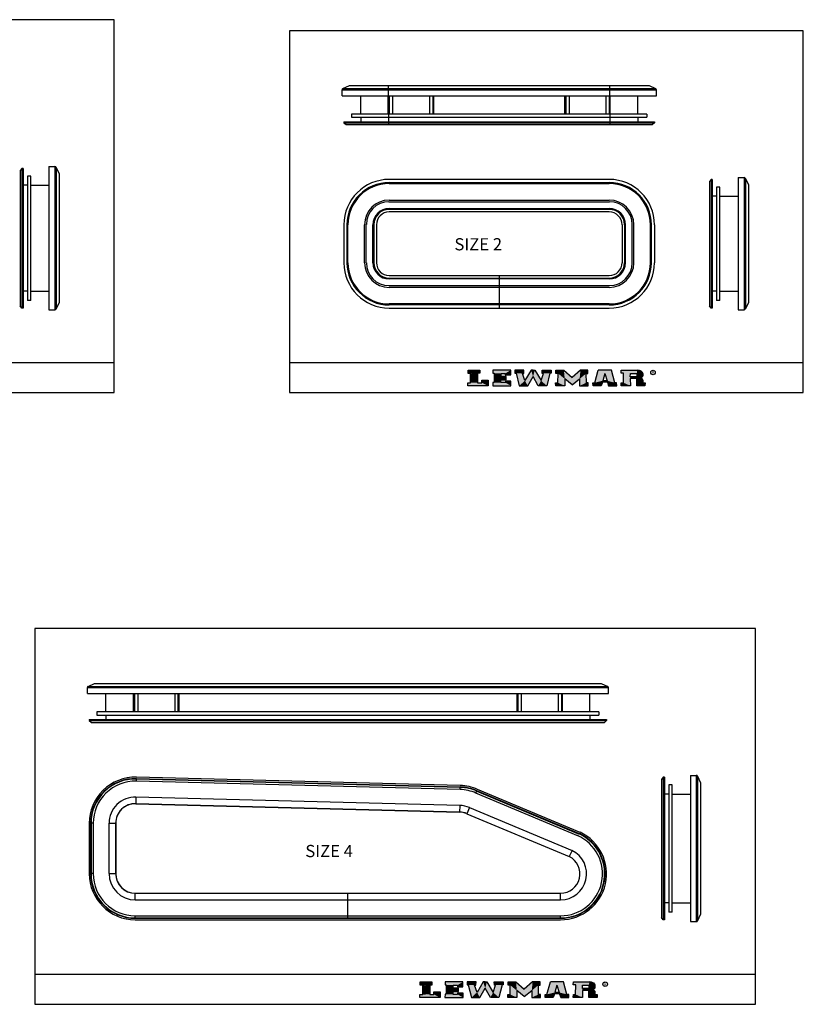
# Model space of a CAD drawing. Units: millimetres. Extents: x 5943 to 9244, y -972 to 1685.
# Drawn here: x 8139 to 9211, y -77 to 1270 of the extents above; entities that cross this region are included whole.
import ezdxf
from ezdxf.enums import TextEntityAlignment as Align

# ---------------------------------------------------------------- set-up
doc = ezdxf.new("R2010")
doc.units = ezdxf.units.MM
for name, color, linetype in [('7_ALL_FEATURES', 7, 'Continuous'), ('CON', 9, 'Continuous'), ('DIMS', 11, 'Continuous'), ('TEXT', 2, 'Continuous')]:
    doc.layers.add(name, color=color, linetype=linetype)
doc.styles.add('TXT', font='TXT.shx')

# ---------------------------------------------------------------- blocks, each defined once
blk = doc.blocks.new('LEW')
at = {"color": 251}
for p, q in [((0.09, 5.52), (3.01, 5.52)), ((3.01, 5.52), (3.01, 4.4)), ((10.78, 5.5), (6.29, 5.5)), ((10.78, 3.82), (10.78, 5.5)), ((14.08, 5.5), (11.82, 5.5)), ((14.05, 4.38), (14.08, 5.5)), ((16.37, 5.5), (15.91, 5.5)), ((16.37, 5.5), (16.82, 5.5)), ((16.82, 5.5), (18.39, 1.82)), ((18.66, 5.5), (20.91, 5.5)), ((20.91, 5.5), (20.91, 4.42)), ((22.13, 5.54), (24.11, 5.54)), ((24.11, 5.54), (26.2, 2.96)), ((30.16, 5.54), (28.29, 5.54)), ((30.16, 4.38), (30.16, 5.54)), ((36.07, 5.51), (32.76, 5.54)), ((36.92, 1.1), (36.07, 5.51)), ((38.53, 5.54), (42.55, 5.54)), ((2.46, 4.4), (2.46, 1.08)), ((8.34, 3.26), (8.34, 4.34)), ((9.64, 3.26), (8.34, 3.26)), ((9.64, 2.12), (9.64, 3.26)), ((14.34, 1.82), (13.73, 4.36)), ((20.63, 4.42), (19.82, -0.02)), ((29.77, 1.1), (29.74, 4.36)), ((34.41, 4.36), (33.86, 1.78)), ((40.79, 3.14), (40.82, 4.34)), ((42.4, 3.16), (40.79, 3.14)), ((40.79, 2.52), (40.82, 0)), ((43.93, 4.16), (43.93, 3.63)), ((0, 1.06), (0.71, 1.06)), ((2.46, 1.08), (3.52, 1.08)), ((3.52, 2.04), (5.1, 2.04)), ((5.1, 2.04), (5.1, 0)), ((6.6, 1.16), (6.29, 1.16)), ((8.32, 1.12), (8.32, 2.12)), ((9.45, 1.12), (8.32, 1.12)), ((10.83, 1.59), (9.45, 1.59)), ((10.83, 0), (10.83, 1.59)), ((22.04, 1.08), (22.64, 1.1)), ((24.34, 2.42), (24.34, -0.02)), ((26.2, 0.38), (28.07, 2.42)), ((30.25, 1.08), (29.77, 1.1)), ((30.23, 0), (30.25, 1.08)), ((31.42, 1.08), (31.9, 1.1)), ((33.78, 1.25), (33.45, -0.02)), ((34.96, 1.77), (33.86, 1.78)), ((37.36, 1.08), (36.92, 1.1)), ((37.39, 0), (37.36, 1.08)), ((38.53, 1.08), (39.09, 1.08)), ((43.93, 1.93), (43.93, 1.1)), ((43.93, 1.1), (44.51, 1.08)), ((44.51, 1.08), (44.48, 0))]:
    blk.add_line(p, q, dxfattribs=at)
at = {"color": 254}
for p, q in [((0.09, 4.32), (0.09, 5.52)), ((6.29, 5.5), (6.29, 4.44)), ((11.82, 5.5), (11.82, 4.42)), ((15.91, 5.5), (14.34, 1.82)), ((18.68, 4.38), (18.66, 5.5)), ((22.13, 4.38), (22.13, 5.54)), ((28.29, 5.54), (26.2, 2.96)), ((31.9, 1.1), (32.76, 5.54)), ((38.51, 4.42), (38.53, 5.54)), ((0.71, 1.06), (0.71, 4.32)), ((6.6, 4.44), (6.6, 1.16)), ((9.39, 4.34), (9.39, 3.82)), ((12.1, 4.42), (12.91, -0.02)), ((15.05, 0), (16.37, 3.24)), ((17.68, 0), (16.37, 3.24)), ((18.39, 1.82), (19, 4.36)), ((22.64, 1.1), (22.66, 4.36)), ((34.41, 4.36), (34.96, 1.77)), ((39.09, 1.08), (39.12, 4.42)), ((42.41, 4.32), (42.4, 3.16)), ((42.4, -0.02), (42.41, 2.52)), ((0, 0), (0, 1.06)), ((3.52, 1.08), (3.52, 2.04)), ((6.29, 1.16), (6.27, 0)), ((9.45, 1.59), (9.45, 1.12)), ((22.06, 0), (22.04, 1.08)), ((26.2, 0.38), (24.34, 2.42)), ((28.07, 2.42), (28.07, -0.02)), ((31.46, 0), (31.42, 1.08)), ((35.04, 1.24), (35.36, -0.02)), ((38.51, 0), (38.53, 1.08))]:
    blk.add_line(p, q, dxfattribs=at)
at = {"color": 253}
for p, q in [((0.71, 4.32), (0.09, 4.32)), ((3.01, 4.4), (2.46, 4.4)), ((6.29, 4.44), (6.6, 4.44)), ((8.34, 4.34), (9.39, 4.34)), ((9.39, 3.82), (10.78, 3.82)), ((11.82, 4.42), (12.1, 4.42)), ((13.73, 4.36), (14.05, 4.38)), ((19, 4.36), (18.68, 4.38)), ((20.91, 4.42), (20.63, 4.42)), ((22.66, 4.36), (22.13, 4.38)), ((29.74, 4.36), (30.16, 4.38)), ((39.12, 4.42), (38.51, 4.42)), ((42.41, 2.52), (40.79, 2.52)), ((40.82, 4.34), (42.41, 4.32)), ((43.07, 2.78), (43.08, 2.78)), ((5.1, 0), (0, 0)), ((6.27, 0), (10.83, 0)), ((8.32, 2.12), (9.64, 2.12)), ((12.91, -0.02), (15.05, 0)), ((19.82, -0.02), (17.68, 0)), ((24.34, -0.02), (22.06, 0)), ((28.07, -0.02), (30.23, 0)), ((33.45, -0.02), (31.46, 0)), ((35.04, 1.24), (33.78, 1.25)), ((35.36, -0.02), (37.39, 0)), ((40.82, 0), (38.51, 0)), ((44.48, 0), (42.4, -0.02))]:
    blk.add_line(p, q, dxfattribs=at)
at = {"color": 251}
for centre, radius, start, end in [((42.55, 4.16), 1.38, 0, 90), ((43.08, 3.64), 0.855, 270.043, 359.8017), ((43.08, 1.93), 0.855, 0, 89.7586)]:
    blk.add_arc(centre, radius, start, end, dxfattribs=at)
at = {"layer": 'DIMS', "color": 251}
for p, q in [((42.55, 5.54), (42.93, 5.49)), ((42.93, 5.49), (43.26, 5.34)), ((43.26, 5.34), (43.54, 5.12)), ((43.54, 5.12), (43.74, 4.85)), ((43.31, 2.82), (43.07, 2.78)), ((43.07, 2.78), (43.32, 2.75)), ((43.56, 2.93), (43.31, 2.82)), ((43.32, 2.75), (43.57, 2.63)), ((43.73, 3.09), (43.56, 2.93)), ((43.57, 2.63), (43.74, 2.46)), ((43.88, 3.33), (43.73, 3.09)), ((43.74, 4.85), (43.88, 4.51)), ((43.88, 4.51), (43.93, 4.16)), ((43.93, 3.63), (43.88, 3.33)), ((43.74, 2.46), (43.87, 2.23)), ((43.87, 2.23), (43.93, 1.93))]:
    blk.add_line(p, q, dxfattribs=at)
for points in [[(0.09, 5.52), (0.09, 4.32), (3.01, 5.52), (3.01, 4.4)], [(6.29, 5.5), (6.29, 4.44), (10.78, 5.5), (6.6, 4.44)], [(6.6, 4.44), (8.34, 4.34), (10.78, 5.5), (9.39, 4.34)], [(9.39, 4.34), (9.39, 3.82), (10.78, 5.5), (10.78, 3.82)], [(11.82, 5.5), (11.82, 4.42), (14.08, 5.5), (14.05, 4.38)], [(14.34, 1.82), (15.91, 5.5), (15.05, 0), (16.37, 3.24)], [(15.91, 5.5), (16.82, 5.5), (16.37, 3.24)], [(16.82, 5.5), (16.37, 3.24), (18.39, 1.82), (17.68, 0)], [(18.66, 5.5), (18.68, 4.38), (20.91, 5.5), (20.91, 4.42)], [(22.13, 4.38), (22.13, 5.54), (22.66, 4.36), (24.11, 5.54)], [(22.66, 4.36), (24.11, 5.54), (24.34, 2.42)], [(24.11, 5.54), (24.34, 2.42), (26.2, 2.96), (26.2, 0.38)], [(28.29, 5.54), (28.07, 2.42), (26.2, 2.96), (26.2, 0.38)], [(29.74, 4.36), (28.07, 2.42), (28.29, 5.54)], [(30.16, 4.38), (30.16, 5.54), (29.74, 4.36), (28.29, 5.54)], [(32.76, 5.54), (34.41, 4.36), (31.9, 1.1), (33.86, 1.78)], [(32.76, 5.54), (34.41, 4.36), (36.07, 5.51)], [(36.07, 5.51), (34.41, 4.36), (36.92, 1.1), (34.96, 1.77)], [(38.51, 4.42), (38.53, 5.54), (39.12, 4.42), (42.55, 5.54)], [(42.27, 4.5), (42.55, 5.54), (40.82, 4.34), (39.12, 4.42)], [(40.82, 4.34), (39.12, 4.42), (42.41, 4.32), (42.55, 5.54)], [(42.41, 4.32), (42.55, 5.54), (42.55, 5.54)], [(42.41, 4.32), (42.55, 5.54), (42.93, 5.49)], [(42.41, 4.32), (42.93, 5.49), (43.26, 5.34)], [(43.26, 5.34), (43.26, 5.34), (42.41, 4.32), (43.54, 5.12)], [(42.41, 4.32), (43.54, 5.12), (42.41, 4.32), (43.74, 4.85)], [(0.71, 4.32), (0.71, 1.06), (2.46, 4.4), (2.46, 1.08)], [(6.6, 4.44), (8.34, 4.34), (6.6, 1.16), (8.34, 3.26)], [(8.32, 2.12), (6.6, 1.16), (9.64, 3.26), (8.34, 3.26)], [(8.32, 2.12), (9.64, 2.12), (9.64, 3.26)], [(12.1, 4.42), (13.73, 4.36), (12.91, -0.02), (14.34, 1.82)], [(19, 4.36), (20.63, 4.42), (18.39, 1.82), (19.82, -0.02)], [(22.64, 1.1), (22.66, 4.36), (24.34, -0.02), (24.34, 2.42)], [(29.77, 1.1), (29.74, 4.36), (28.07, -0.02), (28.07, 2.42)], [(39.12, 4.42), (40.82, 4.34), (39.09, 1.08), (40.82, 0)], [(40.79, 3.14), (40.79, 2.52), (42.4, 3.16), (42.41, 2.52)], [(42.41, 4.32), (43.93, 4.16), (42.4, 3.16), (43.93, 3.63)], [(42.4, 3.16), (43.93, 3.63), (43.88, 3.33)], [(43.88, 3.33), (43.88, 3.33), (42.4, 3.16), (43.73, 3.09)], [(42.4, 3.16), (43.08, 2.78), (42.41, 2.52)], [(42.4, 3.16), (43.73, 3.09), (42.4, 3.16), (43.56, 2.93)], [(42.4, 3.16), (43.56, 2.93), (42.4, 3.16), (43.31, 2.82)], [(42.4, 3.16), (43.31, 2.82), (42.4, 3.16), (43.08, 2.78)], [(42.41, 2.52), (43.93, 1.93), (42.4, -0.02), (43.93, 1.1)], [(42.41, 4.32), (43.74, 4.85), (42.41, 4.32), (43.88, 4.51)], [(42.41, 4.32), (43.88, 4.51), (42.41, 4.32), (43.93, 4.16)], [(42.41, 2.52), (43.08, 2.78), (43.32, 2.75)], [(43.32, 2.75), (43.32, 2.75), (42.41, 2.52), (43.57, 2.63)], [(42.41, 2.52), (43.57, 2.63), (42.41, 2.52), (43.74, 2.46)], [(42.41, 2.52), (43.87, 2.23), (42.41, 2.52), (43.93, 1.93)], [(42.41, 2.52), (43.74, 2.46), (42.41, 2.52), (43.87, 2.23)], [(0, 1.06), (0, 0), (0.71, 1.06), (5.1, 0)], [(0.71, 1.06), (3.52, 1.08), (5.1, 0)], [(3.52, 2.04), (3.52, 1.08), (5.1, 2.04), (5.1, 0)], [(6.29, 1.16), (6.27, 0), (9.45, 1.12), (10.83, 0)], [(6.6, 1.16), (8.32, 1.12), (8.32, 2.12)], [(9.45, 1.59), (10.83, 1.59), (9.45, 1.12), (10.83, 0)], [(12.91, -0.02), (15.05, 0), (14.34, 1.82)], [(18.39, 1.82), (19.82, -0.02), (17.68, 0)], [(22.04, 1.08), (22.06, 0), (22.64, 1.1), (24.34, -0.02)], [(30.23, 0), (30.25, 1.08), (28.07, -0.02), (29.77, 1.1)], [(31.42, 1.08), (31.46, 0), (31.9, 1.1), (33.45, -0.02)], [(31.9, 1.1), (33.86, 1.78), (33.78, 1.25)], [(33.78, 1.25), (33.45, -0.02), (31.9, 1.1)], [(33.86, 1.78), (33.78, 1.25), (34.96, 1.77), (35.04, 1.24)], [(34.96, 1.77), (36.92, 1.1), (35.04, 1.24)], [(35.36, -0.02), (35.04, 1.24), (36.92, 1.1)], [(37.39, 0), (37.36, 1.08), (35.36, -0.02), (36.92, 1.1)], [(38.53, 1.08), (38.51, 0), (39.09, 1.08), (40.82, 0)], [(44.51, 1.08), (44.48, 0), (43.93, 1.1), (42.4, -0.02)]]:
    blk.add_solid(points, dxfattribs=at)
blk = doc.blocks.new('D17')
at = {"layer": 'TEXT', "color": 252}
blk.add_circle((25.29, 3.36), 0.564, dxfattribs=at)
at = {"xscale": 1.008, "yscale": 0.72, "zscale": 1.008}
blk.add_blockref('LEW', (-21.58, -0.02), dxfattribs=at)
at = {"layer": 'TEXT', "color": 252}
blk.add_text('R', height=0.726, dxfattribs=at).set_placement((25.58, 3), align=Align.RIGHT)

msp = doc.modelspace()

# ---------------------------------------------------------------- linework, layer by layer
for p, q in [((8268.3, 1270.4), (7622.8, 1270.4)), ((8268.3, 760.2), (8268.3, 1270.4)), ((8508.5, 1255.4), (8508.5, 760.2)), ((9211.3, 1255.4), (8508.5, 1255.4)), ((9211.3, 760.2), (9211.3, 1255.4)), ((8795.3, 920.4), (8795.3, 875.9)), ((8268.3, 800.9), (7622.8, 800.9)), ((9211.3, 800.9), (8508.5, 800.9)), ((7622.8, 760.2), (8268.3, 760.2)), ((8508.5, 760.2), (9211.3, 760.2)), ((9145.8, 437.4), (8160, 437.4)), ((8160, 437.4), (8160, -76.8)), ((9145.8, -76.8), (9145.8, 437.4)), ((8905.9, 158.5), (8765.6, 217.2)), ((8903.7, 153.5), (8763.4, 212.2)), ((8764.6, 214.9), (8904.9, 156.2)), ((8905.1, 156.7), (8764.8, 215.4)), ((8754.7, 192.4), (8894.9, 133.7)), ((8751, 184), (8891.2, 125.4)), ((9145.8, -36.1), (8160, -36.1)), ((8160, -76.8), (9145.8, -76.8))]:
    msp.add_line(p, q)
at = {"color": 7, "linetype": 'Continuous'}
for p, q in [((8945.8, 1051.9), (8644.8, 1051.9)), ((8644.8, 1011.4), (8945.8, 1011.4)), ((8945.8, 1007.4), (8644.8, 1007.4)), ((8582.8, 989.9), (8582.8, 937.9)), ((8623.3, 937.9), (8623.3, 989.9)), ((8627.3, 989.9), (8627.3, 937.9)), ((8963.3, 989.9), (8963.3, 937.9)), ((8967.3, 937.9), (8967.3, 989.9)), ((9007.8, 989.9), (9007.8, 937.9)), ((8644.8, 920.4), (8945.8, 920.4)), ((8945.8, 916.4), (8644.8, 916.4)), ((8644.8, 875.9), (8945.8, 875.9))]:
    msp.add_line(p, q, dxfattribs=at)
at = {"color": 9, "linetype": 'Continuous'}
for p, q in [((8644.8, 1047.7), (8945.8, 1047.7)), ((8644.8, 1046.3), (8945.8, 1046.3)), ((8644.5, 1021.3), (8946.2, 1021.3)), ((8644.8, 1023.6), (8945.8, 1023.6)), ((8644.8, 1012.1), (8945.8, 1012.1)), ((8945.8, 1010.9), (8644.8, 1010.9)), ((8587.1, 937.9), (8587.1, 989.9)), ((8588.4, 937.9), (8588.4, 989.9)), ((8611.1, 937.9), (8611.1, 989.9)), ((8613.4, 937.6), (8613.4, 990.3)), ((8622.6, 937.9), (8622.6, 989.9)), ((8623.8, 989.9), (8623.8, 937.9)), ((8966.8, 989.9), (8966.8, 937.9)), ((8968, 937.9), (8968, 989.9)), ((8977.2, 937.6), (8977.2, 990.3)), ((8979.5, 937.9), (8979.5, 989.9)), ((9002.2, 937.9), (9002.2, 989.9)), ((9003.6, 937.9), (9003.6, 989.9)), ((8644.8, 916.9), (8945.8, 916.9)), ((8946.2, 906.5), (8644.5, 906.5)), ((8945.8, 915.7), (8644.8, 915.7)), ((8945.8, 904.2), (8644.8, 904.2)), ((8945.8, 881.5), (8644.8, 881.5)), ((8945.8, 880.2), (8644.8, 880.2))]:
    msp.add_line(p, q, dxfattribs=at)
at = {"color": 7, "linetype": 'Continuous'}
for centre, radius, start, end in [((8644.8, 989.9), 62, 90, 180), ((8945.8, 989.9), 62, 0, 90), ((8644.8, 989.9), 21.5, 90, 180), ((8945.8, 989.9), 21.5, 0, 90), ((8644.8, 989.9), 17.5, 90, 180), ((8945.8, 989.9), 17.5, 0, 90), ((8644.8, 937.9), 62, 180, 270), ((8644.8, 937.9), 21.5, 180, 270), ((8644.8, 937.9), 17.5, 180, 270), ((8945.8, 937.9), 62, 270, 0), ((8945.8, 937.9), 21.5, 270, 0), ((8945.8, 937.9), 17.5, 270, 0)]:
    msp.add_arc(centre, radius, start, end, dxfattribs=at)
at = {"color": 9, "linetype": 'Continuous'}
for centre, radius, start, end in [((8644.8, 989.9), 57.8, 90, 180), ((8644.8, 989.9), 56.4, 90, 180), ((8945.8, 989.9), 57.8, 0, 90), ((8945.8, 989.9), 56.4, 0, 90), ((8644.8, 989.9), 33.7, 90, 180), ((8644.5, 990.3), 31, 90, 180), ((8644.8, 989.9), 22.2, 90, 180), ((8644.8, 989.9), 21, 90, 180), ((8945.8, 989.9), 33.7, 0, 90), ((8945.8, 989.9), 22.2, 0, 90), ((8945.8, 989.9), 21, 0, 90), ((8946.2, 990.3), 31, 0, 90), ((8644.8, 937.9), 57.8, 180, 270), ((8644.8, 937.9), 56.4, 180, 270), ((8644.8, 937.9), 33.7, 180, 270), ((8644.5, 937.6), 31, 180, 270), ((8644.8, 937.9), 22.2, 180, 270), ((8644.8, 937.9), 21, 180, 270), ((8945.8, 937.9), 57.8, 270, 0), ((8945.8, 937.9), 56.4, 270, 0), ((8945.8, 937.9), 33.7, 270, 0), ((8945.8, 937.9), 22.2, 270, 0), ((8945.8, 937.9), 21, 270, 0), ((8946.2, 937.6), 31, 270, 0)]:
    msp.add_arc(centre, radius, start, end, dxfattribs=at)
for radius, end in [(62.8, 64.8969), (60.8, 64.8609), (60.3, 64.8515), (57.3, 66.1531), (35.6, 64.0578), (26.5, 63.4171)]:
    msp.add_arc((8879.3, 101.7), radius, 270, end)
at = {"layer": '7_ALL_FEATURES', "color": 7, "linetype": 'Continuous'}
for p, q in [((8580.3, 1166.4), (8580.3, 1174.5)), ((8581.5, 1176.3), (8590.3, 1180.4)), ((8590.3, 1180.4), (9000.3, 1180.4)), ((9000.3, 1180.4), (9009.2, 1176.3)), ((9010.3, 1166.4), (9010.3, 1174.5)), ((8580.3, 1166.4), (9010.3, 1166.4)), ((8605.8, 1141.4), (8605.8, 1166.4)), ((8644.8, 1166.4), (8644.8, 1141.4)), ((8704.3, 1166.4), (8704.3, 1141.4)), ((8886.3, 1166.4), (8886.3, 1141.4)), ((8945.8, 1166.4), (8945.8, 1141.4)), ((8984.8, 1141.4), (8984.8, 1166.4)), ((8593.3, 1141.4), (8593.3, 1136.9)), ((8997.3, 1141.4), (8593.3, 1141.4)), ((8593.3, 1136.9), (8997.3, 1136.9)), ((8605.8, 1136.9), (8605.8, 1130.9)), ((8984.8, 1136.9), (8984.8, 1130.9)), ((8997.3, 1141.4), (8997.3, 1136.9)), ((8582.8, 1130.9), (8582.8, 1129.4)), ((8582.8, 1130.9), (9007.8, 1130.9)), ((8582.8, 1129.4), (9007.8, 1129.4)), ((8582.8, 1129.4), (8585.8, 1126.9)), ((8585.8, 1126.9), (9004.9, 1126.9)), ((9007.8, 1129.4), (9004.9, 1126.9)), ((9007.8, 1130.9), (9007.8, 1129.4)), ((8142.3, 1066.9), (8139.8, 1064)), ((8142.3, 1066.9), (8142.3, 875.9)), ((8143.8, 1066.9), (8142.3, 1066.9)), ((8143.8, 1066.9), (8143.8, 875.9)), ((8179.3, 1069.4), (8179.3, 873.4)), ((8179.3, 1069.4), (8187.4, 1069.4)), ((8189.2, 1068.3), (8193.3, 1059.4)), ((8139.8, 1064), (8139.8, 878.9)), ((8149.8, 1056.4), (8149.8, 886.4)), ((8154.3, 1056.4), (8149.8, 1056.4)), ((8154.3, 886.4), (8154.3, 1056.4)), ((8193.3, 1059.4), (8193.3, 883.4)), ((9085.3, 1051.9), (9082.8, 1049)), ((9085.3, 1051.9), (9085.3, 875.9)), ((9086.8, 1051.9), (9085.3, 1051.9)), ((9086.8, 1051.9), (9086.8, 875.9)), ((9122.3, 1054.4), (9122.3, 873.4)), ((9122.3, 1054.4), (9130.4, 1054.4)), ((9132.2, 1053.3), (9136.3, 1044.4)), ((8149.8, 1043.9), (8143.8, 1043.9)), ((8154.3, 1043.9), (8179.3, 1043.9)), ((9082.8, 1049), (9082.8, 878.9)), ((9092.8, 1041.4), (9092.8, 886.4)), ((9097.3, 1041.4), (9092.8, 1041.4)), ((9097.3, 886.4), (9097.3, 1041.4)), ((9136.3, 1044.4), (9136.3, 883.4)), ((9092.8, 1028.9), (9086.8, 1028.9)), ((9097.3, 1028.9), (9122.3, 1028.9)), ((8149.8, 898.9), (8143.8, 898.9)), ((8154.3, 898.9), (8179.3, 898.9)), ((9092.8, 898.9), (9086.8, 898.9)), ((9097.3, 898.9), (9122.3, 898.9)), ((8142.3, 875.9), (8139.8, 878.9)), ((8143.8, 875.9), (8142.3, 875.9)), ((8154.3, 886.4), (8149.8, 886.4)), ((8193.3, 883.4), (8189.2, 874.6)), ((9085.3, 875.9), (9082.8, 878.9)), ((9086.8, 875.9), (9085.3, 875.9)), ((9097.3, 886.4), (9092.8, 886.4)), ((9136.3, 883.4), (9132.2, 874.6)), ((8179.3, 873.4), (8187.4, 873.4)), ((9122.3, 873.4), (9130.4, 873.4)), ((8231.8, 348.4), (8231.8, 356.5)), ((8233, 358.3), (8241.8, 362.4)), ((8241.8, 362.4), (8934.8, 362.4)), ((8934.8, 362.4), (8943.7, 358.3)), ((8944.8, 348.4), (8944.8, 356.5)), ((8231.8, 348.4), (8944.8, 348.4)), ((8257.3, 323.4), (8257.3, 348.4)), ((8296.3, 348.4), (8296.3, 323.4)), ((8355.8, 348.4), (8355.8, 323.4)), ((8820.8, 348.4), (8820.8, 323.4)), ((8880.3, 348.4), (8880.3, 323.4)), ((8919.3, 323.4), (8919.3, 348.4)), ((8931.8, 323.4), (8244.8, 323.4)), ((8244.8, 323.4), (8244.8, 318.9)), ((8931.8, 323.4), (8931.8, 318.9)), ((8234.3, 312.9), (8942.3, 312.9)), ((8234.3, 312.9), (8234.3, 311.4)), ((8234.3, 311.4), (8237.3, 308.9)), ((8234.3, 311.4), (8942.3, 311.4)), ((8244.8, 318.9), (8931.8, 318.9)), ((8257.3, 318.9), (8257.3, 312.9)), ((8919.3, 318.9), (8919.3, 312.9)), ((8942.3, 311.4), (8939.4, 308.9)), ((8942.3, 312.9), (8942.3, 311.4)), ((8237.3, 308.9), (8939.4, 308.9)), ((8741.9, 222.5), (8299, 233.9)), ((8741.8, 220.5), (8299, 231.9)), ((8741.8, 220), (8299, 231.4)), ((9019.8, 233.9), (9017.3, 230.9)), ((9017.3, 230.9), (9017.3, 41.9)), ((9021.3, 233.9), (9019.8, 233.9)), ((9019.8, 233.9), (9019.8, 38.9)), ((9021.3, 233.9), (9021.3, 38.9)), ((9056.8, 236.4), (9064.9, 236.4)), ((9056.8, 236.4), (9056.8, 36.4)), ((9066.7, 235.3), (9070.8, 226.4)), ((8741.7, 217), (8298.9, 228.5)), ((9031.8, 223.4), (9027.3, 223.4)), ((9027.3, 223.4), (9027.3, 49.4)), ((9031.8, 49.4), (9031.8, 223.4)), ((9070.8, 226.4), (9070.8, 46.4)), ((8741.2, 195.4), (8298.3, 206.8)), ((9027.3, 210.9), (9021.3, 210.9)), ((9031.8, 210.9), (9056.8, 210.9)), ((8298.1, 197.7), (8741, 186.3)), ((8234.3, 170.9), (8234.3, 102)), ((8236.3, 170.9), (8236.3, 102)), ((8236.8, 170.9), (8236.8, 102)), ((8239.8, 170.9), (8239.8, 102)), ((8261.4, 170.9), (8261.4, 102)), ((8270.6, 170.9), (8270.6, 102)), ((8297.4, 75.2), (8588.3, 75.2)), ((8588.3, 41.4), (8588.3, 75.2)), ((8588.4, 75.2), (8879.3, 75.2)), ((8588.4, 41.4), (8588.4, 75.2)), ((8297.4, 66), (8588.3, 66)), ((8588.4, 66), (8879.3, 66)), ((9027.3, 61.9), (9021.3, 61.9)), ((9031.8, 61.9), (9056.8, 61.9)), ((8297.4, 44.4), (8588.3, 44.4)), ((8297.4, 41.4), (8588.3, 41.4)), ((8297.4, 40.9), (8879.3, 40.9)), ((8588.4, 44.4), (8879.3, 44.4)), ((8588.4, 41.4), (8879.3, 41.4)), ((9019.8, 38.9), (9017.3, 41.9)), ((9031.8, 49.4), (9027.3, 49.4)), ((9070.8, 46.4), (9066.7, 37.6)), ((8297.4, 38.9), (8879.3, 38.9)), ((9021.3, 38.9), (9019.8, 38.9)), ((9056.8, 36.4), (9064.9, 36.4))]:
    msp.add_line(p, q, dxfattribs=at)
at = {"layer": '7_ALL_FEATURES', "color": 9, "linetype": 'Continuous'}
for p, q in [((8580.3, 1174.5), (9010.3, 1174.5)), ((8581.5, 1176.3), (9009.2, 1176.3)), ((8643.8, 1166.4), (8643.8, 1180.4)), ((8946.8, 1166.4), (8946.8, 1180.4)), ((8643.4, 1141.4), (8643.4, 1166.4)), ((8649.3, 1166.4), (8649.3, 1141.4)), ((8699.8, 1166.4), (8699.8, 1141.4)), ((8705.8, 1141.4), (8705.8, 1166.4)), ((8884.8, 1166.4), (8884.8, 1141.4)), ((8890.8, 1166.4), (8890.8, 1141.4)), ((8941.3, 1166.4), (8941.3, 1141.4)), ((8947.3, 1141.4), (8947.3, 1166.4)), ((8643.8, 1141.4), (8643.8, 1126.9)), ((8946.8, 1141.4), (8946.8, 1126.9)), ((8187.4, 1069.4), (8187.4, 873.4)), ((8189.2, 1068.3), (8189.2, 874.6)), ((9130.4, 1054.4), (9130.4, 873.4)), ((9132.2, 1053.3), (9132.2, 874.6)), ((8231.8, 356.5), (8944.8, 356.5)), ((8233, 358.3), (8943.7, 358.3)), ((8294.9, 323.4), (8294.9, 348.4)), ((8300.8, 348.4), (8300.8, 323.4)), ((8351.3, 348.4), (8351.3, 323.4)), ((8357.3, 323.4), (8357.3, 348.4)), ((8819.3, 348.4), (8819.3, 323.4)), ((8825.3, 348.4), (8825.3, 323.4)), ((8875.8, 348.4), (8875.8, 323.4)), ((8881.8, 323.4), (8881.8, 348.4)), ((8298.9, 228.5), (8299, 231.9)), ((9064.9, 236.4), (9064.9, 36.4)), ((9066.7, 235.3), (9066.7, 37.6)), ((8741.7, 217), (8741.8, 220.5)), ((8298.3, 206.8), (8298.1, 197.7)), ((8763.4, 212.2), (8764.8, 215.4)), ((8741, 186.3), (8298.1, 197.7)), ((8741.2, 195.4), (8741, 186.3)), ((8754.7, 192.4), (8751, 184)), ((8239.8, 170.9), (8236.3, 170.9)), ((8261.4, 170.9), (8270.6, 170.9)), ((8270.5, 170.9), (8270.5, 102)), ((8894.9, 133.7), (8891.2, 125.4)), ((8239.8, 102), (8236.3, 102)), ((8261.4, 102), (8270.6, 102)), ((8297.4, 66), (8297.4, 75.2)), ((8297.4, 75.1), (8588.3, 75.1)), ((8588.4, 75.1), (8879.3, 75.1)), ((8879.3, 66), (8879.3, 75.2)), ((8297.4, 40.9), (8297.4, 44.4)), ((8879.3, 40.9), (8879.3, 44.4))]:
    msp.add_line(p, q, dxfattribs=at)
at = {"layer": '7_ALL_FEATURES', "color": 7, "linetype": 'Continuous'}
for centre, radius, start, end in [((8582.3, 1174.5), 2, 115, 180), ((9008.3, 1174.5), 2, 0, 65), ((8187.4, 1067.4), 2, 25, 90), ((9130.4, 1052.4), 2, 25, 90), ((8187.4, 875.4), 2, 270, 335), ((9130.4, 875.4), 2, 270, 335), ((8233.8, 356.5), 2, 115, 180), ((8942.8, 356.5), 2, 0, 65), ((8297.4, 170.9), 63.1, 88.523, 180), ((8297.4, 170.9), 61.1, 88.523, 180), ((8297.4, 170.9), 60.6, 88.523, 180), ((9064.9, 234.4), 2, 25, 90), ((8297.4, 170.9), 57.6, 88.523, 180), ((8740.3, 159.5), 57.6, 66.2848, 88.523), ((8740.3, 159.5), 61.1, 66.2848, 88.523), ((8740.3, 159.5), 60.6, 66.2848, 88.523), ((8740.3, 159.5), 63.1, 66.2848, 88.523), ((8297.4, 170.9), 35.9, 88.523, 180), ((8297.4, 170.9), 26.8, 88.523, 180), ((8740.3, 159.5), 35.9, 66.2848, 88.523), ((8740.3, 159.5), 26.8, 66.2848, 88.523), ((8297.4, 102), 63.1, 180, 270), ((8297.4, 102), 61.1, 180, 270), ((8297.4, 102), 60.6, 180, 270), ((8297.4, 102), 57.6, 180, 270), ((8297.4, 102), 35.9, 180, 270), ((8297.4, 102), 26.8, 180, 270), ((9064.9, 38.4), 2, 270, 335)]:
    msp.add_arc(centre, radius, start, end, dxfattribs=at)
at = {"layer": '7_ALL_FEATURES', "color": 9, "linetype": 'Continuous'}
for centre, start, end in [((8297.4, 170.9), 88.523, 180), ((8740.3, 159.5), 66.2848, 88.523), ((8297.4, 102), 180, 270)]:
    msp.add_arc(centre, 26.9, start, end, dxfattribs=at)

# ---------------------------------------------------------------- block references
at = {"layer": 'CON', "xscale": 5.405767443623972, "yscale": 5.405767443624086, "zscale": 5.405767443624114}
for p in [(8869, 769.6), (8803.5, -67.4)]:
    msp.add_blockref('D17', p, dxfattribs=at)

# ---------------------------------------------------------------- texts
at = {"layer": 'TEXT', "style": 'TXT'}
for s, p in [('SIZE 2', (8734, 954.8)), ('SIZE 4', (8530, 124.6))]:
    msp.add_text(s, height=16.71, dxfattribs=at).set_placement(p)

doc.saveas('drawing.dxf')
